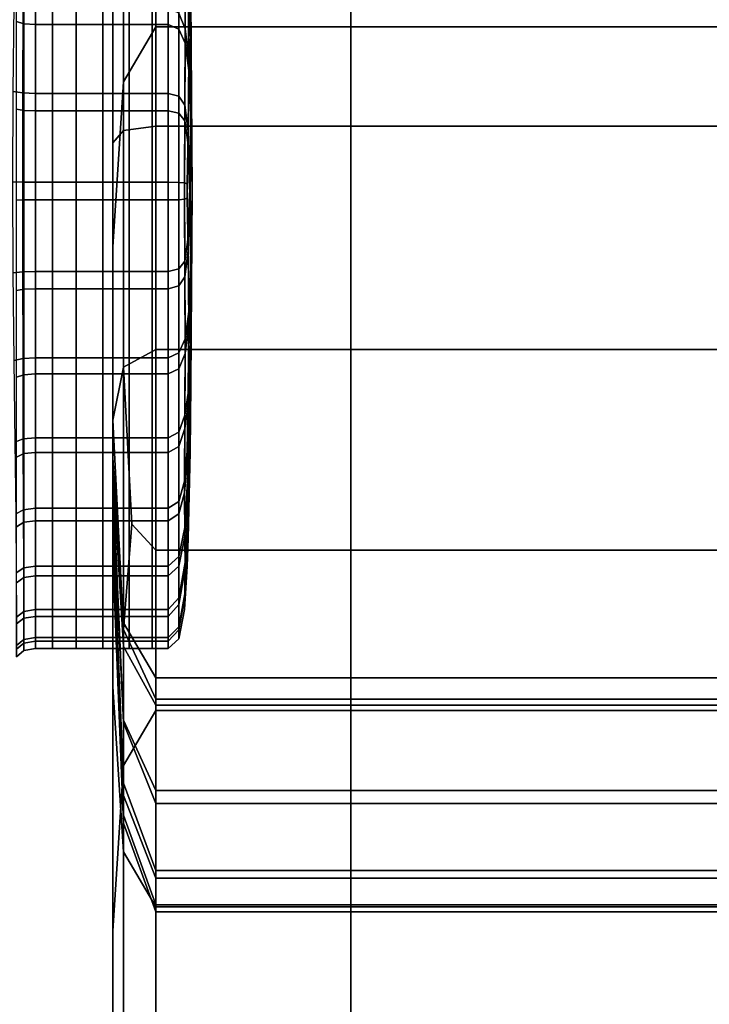
# Model space of a CAD drawing. Extents: x -0.286 to 0.286, y -0.213 to 0.332.
# Drawn here: x -0.242 to -0.23, y -0.145 to -0.128 of the extents above; entities that cross this region are included whole.
import ezdxf

# ---------------------------------------------------------------- set-up
doc = ezdxf.new("R2010")
doc.units = 0

msp = doc.modelspace()

# ---------------------------------------------------------------- linework, layer by layer
for points in [[(-0.239222, -0.124474, 0.152441), (-0.239222, -0.128363, 0.103071), (-0.239772, -0.129297, 0.103157), (-0.239772, -0.125408, 0.15252)], [(-0.239222, -0.124474, 0.152441), (-0.235907, -0.124474, 0.152441), (-0.235907, -0.128363, 0.103071), (-0.239222, -0.128363, 0.103071)], [(-0.227426, -0.124474, 0.152441), (-0.227426, -0.128363, 0.103071), (-0.235907, -0.128363, 0.103071), (-0.235907, -0.124474, 0.152441)], [(-0.239955, -0.124939, 0.166523), (-0.239955, -0.125016, 0.163769), (-0.239955, -0.131103, 0.16428), (-0.239955, -0.130857, 0.16702)], [(-0.239955, -0.124939, 0.166523), (-0.239955, -0.130857, 0.16702), (-0.239955, -0.130607, 0.169783), (-0.239955, -0.125148, 0.169276)], [(-0.239955, -0.125344, 0.160945), (-0.239955, -0.131362, 0.16145), (-0.239955, -0.131103, 0.16428), (-0.239955, -0.125016, 0.163769)], [(-0.239955, -0.125679, 0.172097), (-0.239955, -0.125148, 0.169276), (-0.239955, -0.130607, 0.169783), (-0.239955, -0.130335, 0.172683)], [(-0.239955, -0.125344, 0.160945), (-0.239955, -0.125984, 0.158174), (-0.239955, -0.131598, 0.158645), (-0.239955, -0.131362, 0.16145)], [(-0.239955, -0.128211, 0.152755), (-0.239772, -0.125408, 0.15252), (-0.239772, -0.129297, 0.103157), (-0.239955, -0.132101, 0.103414)], [(-0.239955, -0.125679, 0.172097), (-0.239955, -0.130335, 0.172683), (-0.239772, -0.130123, 0.17491), (-0.239772, -0.126198, 0.174238)], [(-0.239955, -0.126993, 0.155576), (-0.239955, -0.131775, 0.155977), (-0.239955, -0.131598, 0.158645), (-0.239955, -0.125984, 0.158174)], [(-0.239222, -0.126371, 0.174951), (-0.239772, -0.126198, 0.174238), (-0.239772, -0.130123, 0.17491), (-0.239222, -0.130052, 0.175652)], [(-0.239222, -0.126371, 0.174951), (-0.239222, -0.130052, 0.175652), (-0.235907, -0.130052, 0.175652), (-0.235907, -0.126371, 0.174951)], [(-0.227426, -0.126371, 0.174951), (-0.235907, -0.126371, 0.174951), (-0.235907, -0.130052, 0.175652), (-0.227426, -0.130052, 0.175652)], [(-0.238605, -0.131152, 0.164073), (-0.238629, -0.127917, 0.162659), (-0.23864, -0.12672, 0.163987), (-0.238629, -0.127865, 0.16536)], [(-0.24147, -0.128308, 0.156813), (-0.241591, -0.12827, 0.156717), (-0.241591, -0.126886, 0.157417), (-0.24147, -0.126942, 0.157505)], [(-0.24147, -0.128308, 0.156813), (-0.24147, -0.126942, 0.157505), (-0.241271, -0.12696, 0.157534), (-0.241271, -0.128321, 0.156845)], [(-0.241271, -0.128321, 0.156845), (-0.241271, -0.12696, 0.157534), (-0.24098, -0.12696, 0.157534), (-0.24098, -0.128321, 0.156845)], [(-0.240581, -0.128321, 0.156845), (-0.24098, -0.128321, 0.156845), (-0.24098, -0.12696, 0.157534), (-0.240581, -0.12696, 0.157534)], [(-0.240128, -0.128321, 0.156845), (-0.240581, -0.128321, 0.156845), (-0.240581, -0.12696, 0.157534), (-0.240128, -0.12696, 0.157534)], [(-0.240128, -0.128321, 0.156845), (-0.240128, -0.12696, 0.157534), (-0.239679, -0.12696, 0.157534), (-0.239679, -0.128321, 0.156845)], [(-0.239679, -0.128321, 0.156845), (-0.239679, -0.12696, 0.157534), (-0.239289, -0.12696, 0.157534), (-0.239289, -0.128321, 0.156845)], [(-0.239014, -0.128321, 0.156845), (-0.239289, -0.128321, 0.156845), (-0.239289, -0.12696, 0.157534), (-0.239014, -0.12696, 0.157534)], [(-0.238833, -0.1284, 0.157049), (-0.239014, -0.128321, 0.156845), (-0.239014, -0.12696, 0.157534), (-0.238834, -0.127056, 0.157701)], [(-0.238833, -0.128131, 0.170985), (-0.238725, -0.128394, 0.170383), (-0.23873, -0.127117, 0.169791), (-0.238834, -0.126812, 0.170281)], [(-0.239955, -0.126993, 0.155576), (-0.239955, -0.127894, 0.153615), (-0.239955, -0.131892, 0.153951), (-0.239955, -0.131775, 0.155977)], [(-0.238833, -0.1284, 0.157049), (-0.238834, -0.127056, 0.157701), (-0.23873, -0.127342, 0.158203), (-0.238725, -0.12864, 0.15766)], [(-0.238725, -0.128394, 0.170383), (-0.238665, -0.128905, 0.169213), (-0.238674, -0.127531, 0.168803), (-0.23873, -0.127117, 0.169791)], [(-0.238725, -0.12864, 0.15766), (-0.23873, -0.127342, 0.158203), (-0.238674, -0.127717, 0.159206), (-0.238665, -0.129106, 0.158849)], [(-0.238629, -0.129738, 0.167307), (-0.23864, -0.127957, 0.167146), (-0.238674, -0.127531, 0.168803), (-0.238665, -0.128905, 0.169213)], [(-0.238629, -0.129864, 0.160786), (-0.238665, -0.129106, 0.158849), (-0.238674, -0.127717, 0.159206), (-0.23864, -0.128079, 0.160879)], [(-0.239955, -0.128211, 0.152755), (-0.239955, -0.131948, 0.153068), (-0.239955, -0.131892, 0.153951), (-0.239955, -0.127894, 0.153615)], [(-0.238605, -0.131152, 0.164073), (-0.238629, -0.127865, 0.16536), (-0.23864, -0.127957, 0.167146), (-0.238629, -0.129738, 0.167307)], [(-0.238605, -0.131152, 0.164073), (-0.238629, -0.129864, 0.160786), (-0.23864, -0.128079, 0.160879), (-0.238629, -0.127917, 0.162659)], [(-0.241482, -0.128029, 0.171217), (-0.241639, -0.127988, 0.171312), (-0.241653, -0.129462, 0.171796), (-0.241485, -0.129484, 0.171694)], [(-0.241482, -0.128029, 0.171217), (-0.241485, -0.129484, 0.171694), (-0.241271, -0.129492, 0.17166), (-0.241271, -0.128043, 0.171185)], [(-0.241271, -0.128043, 0.171185), (-0.241271, -0.129492, 0.17166), (-0.24098, -0.129492, 0.17166), (-0.24098, -0.128043, 0.171185)], [(-0.240581, -0.128043, 0.171185), (-0.24098, -0.128043, 0.171185), (-0.24098, -0.129492, 0.17166), (-0.240581, -0.129492, 0.17166)], [(-0.240128, -0.128043, 0.171185), (-0.240581, -0.128043, 0.171185), (-0.240581, -0.129492, 0.17166), (-0.240128, -0.129492, 0.17166)], [(-0.240128, -0.128043, 0.171185), (-0.240128, -0.129492, 0.17166), (-0.239679, -0.129492, 0.17166), (-0.239679, -0.128043, 0.171185)], [(-0.239679, -0.128043, 0.171185), (-0.239679, -0.129492, 0.17166), (-0.239289, -0.129492, 0.17166), (-0.239289, -0.128043, 0.171185)], [(-0.239014, -0.128043, 0.171185), (-0.239289, -0.128043, 0.171185), (-0.239289, -0.129492, 0.17166), (-0.239014, -0.129492, 0.17166)], [(-0.238833, -0.128131, 0.170985), (-0.239014, -0.128043, 0.171185), (-0.239014, -0.129492, 0.17166), (-0.238834, -0.129542, 0.171475)], [(-0.238833, -0.128131, 0.170985), (-0.238834, -0.129542, 0.171475), (-0.23873, -0.129695, 0.170918), (-0.238725, -0.128394, 0.170383)], [(-0.24147, -0.128308, 0.156813), (-0.24147, -0.129781, 0.156393), (-0.241591, -0.129762, 0.15629), (-0.241591, -0.12827, 0.156717)], [(-0.24147, -0.128308, 0.156813), (-0.241271, -0.128321, 0.156845), (-0.241271, -0.129787, 0.156427), (-0.24147, -0.129781, 0.156393)], [(-0.239955, -0.128211, 0.152755), (-0.239955, -0.132101, 0.103414), (-0.239955, -0.135839, 0.103758), (-0.239955, -0.131948, 0.153068)], [(-0.241271, -0.128321, 0.156845), (-0.24098, -0.128321, 0.156845), (-0.24098, -0.129787, 0.156427), (-0.241271, -0.129787, 0.156427)], [(-0.240581, -0.128321, 0.156845), (-0.240581, -0.129787, 0.156427), (-0.24098, -0.129787, 0.156427), (-0.24098, -0.128321, 0.156845)], [(-0.240128, -0.128321, 0.156845), (-0.240128, -0.129787, 0.156427), (-0.240581, -0.129787, 0.156427), (-0.240581, -0.128321, 0.156845)], [(-0.240128, -0.128321, 0.156845), (-0.239679, -0.128321, 0.156845), (-0.239679, -0.129787, 0.156427), (-0.240128, -0.129787, 0.156427)], [(-0.239222, -0.13998, -0.044417), (-0.239772, -0.140915, -0.044309), (-0.239772, -0.129297, 0.103157), (-0.239222, -0.128363, 0.103071)], [(-0.239679, -0.128321, 0.156845), (-0.239289, -0.128321, 0.156845), (-0.239289, -0.129787, 0.156427), (-0.239679, -0.129787, 0.156427)], [(-0.239014, -0.128321, 0.156845), (-0.239014, -0.129787, 0.156427), (-0.239289, -0.129787, 0.156427), (-0.239289, -0.128321, 0.156845)], [(-0.239222, -0.13998, -0.044417), (-0.239222, -0.128363, 0.103071), (-0.235907, -0.128363, 0.103071), (-0.235907, -0.13998, -0.044417)], [(-0.238833, -0.1284, 0.157049), (-0.238834, -0.12983, 0.156614), (-0.239014, -0.129787, 0.156427), (-0.239014, -0.128321, 0.156845)], [(-0.238833, -0.1284, 0.157049), (-0.238725, -0.12864, 0.15766), (-0.23873, -0.129961, 0.157177), (-0.238834, -0.12983, 0.156614)], [(-0.238725, -0.128394, 0.170383), (-0.23873, -0.129695, 0.170918), (-0.238674, -0.13014, 0.169943), (-0.238665, -0.128905, 0.169213)], [(-0.227426, -0.13998, -0.044417), (-0.235907, -0.13998, -0.044417), (-0.235907, -0.128363, 0.103071), (-0.227426, -0.128363, 0.103071)], [(-0.238725, -0.12864, 0.15766), (-0.238665, -0.129106, 0.158849), (-0.238674, -0.130368, 0.158168), (-0.23873, -0.129961, 0.157177)], [(-0.238629, -0.129738, 0.167307), (-0.238665, -0.128905, 0.169213), (-0.238674, -0.13014, 0.169943), (-0.23864, -0.131066, 0.168504)], [(-0.238629, -0.129864, 0.160786), (-0.23864, -0.131238, 0.159641), (-0.238674, -0.130368, 0.158168), (-0.238665, -0.129106, 0.158849)], [(-0.239955, -0.143722, -0.043985), (-0.239955, -0.132101, 0.103414), (-0.239772, -0.129297, 0.103157), (-0.239772, -0.140915, -0.044309)], [(-0.241485, -0.129484, 0.171694), (-0.241653, -0.129462, 0.171796), (-0.241659, -0.130998, 0.171985), (-0.241487, -0.131, 0.171881)], [(-0.241485, -0.129484, 0.171694), (-0.241487, -0.131, 0.171881), (-0.241271, -0.131001, 0.171846), (-0.241271, -0.129492, 0.17166)], [(-0.241271, -0.129492, 0.17166), (-0.241271, -0.131001, 0.171846), (-0.24098, -0.131001, 0.171846), (-0.24098, -0.129492, 0.17166)], [(-0.240581, -0.129492, 0.17166), (-0.24098, -0.129492, 0.17166), (-0.24098, -0.131001, 0.171846), (-0.240581, -0.131001, 0.171846)], [(-0.240128, -0.129492, 0.17166), (-0.240581, -0.129492, 0.17166), (-0.240581, -0.131001, 0.171846), (-0.240128, -0.131001, 0.171846)], [(-0.240128, -0.129492, 0.17166), (-0.240128, -0.131001, 0.171846), (-0.239679, -0.131001, 0.171846), (-0.239679, -0.129492, 0.17166)], [(-0.239679, -0.129492, 0.17166), (-0.239679, -0.131001, 0.171846), (-0.239289, -0.131001, 0.171846), (-0.239289, -0.129492, 0.17166)], [(-0.239014, -0.129492, 0.17166), (-0.239289, -0.129492, 0.17166), (-0.239289, -0.131001, 0.171846), (-0.239014, -0.131001, 0.171846)], [(-0.238834, -0.129542, 0.171475), (-0.239014, -0.129492, 0.17166), (-0.239014, -0.131001, 0.171846), (-0.238836, -0.131004, 0.171681)], [(-0.238834, -0.129542, 0.171475), (-0.238836, -0.131004, 0.171681), (-0.238735, -0.131014, 0.171183), (-0.23873, -0.129695, 0.170918)], [(-0.24147, -0.129781, 0.156393), (-0.24147, -0.131303, 0.156265), (-0.241591, -0.131305, 0.156161), (-0.241591, -0.129762, 0.15629)], [(-0.24147, -0.129781, 0.156393), (-0.241271, -0.129787, 0.156427), (-0.241271, -0.131302, 0.156299), (-0.24147, -0.131303, 0.156265)], [(-0.241271, -0.129787, 0.156427), (-0.24098, -0.129787, 0.156427), (-0.24098, -0.131302, 0.156299), (-0.241271, -0.131302, 0.156299)], [(-0.240581, -0.129787, 0.156427), (-0.240581, -0.131302, 0.156299), (-0.24098, -0.131302, 0.156299), (-0.24098, -0.129787, 0.156427)], [(-0.240128, -0.129787, 0.156427), (-0.240128, -0.131302, 0.156299), (-0.240581, -0.131302, 0.156299), (-0.240581, -0.129787, 0.156427)], [(-0.240128, -0.129787, 0.156427), (-0.239679, -0.129787, 0.156427), (-0.239679, -0.131302, 0.156299), (-0.240128, -0.131302, 0.156299)], [(-0.239679, -0.129787, 0.156427), (-0.239289, -0.129787, 0.156427), (-0.239289, -0.131302, 0.156299), (-0.239679, -0.131302, 0.156299)], [(-0.239014, -0.129787, 0.156427), (-0.239014, -0.131302, 0.156299), (-0.239289, -0.131302, 0.156299), (-0.239289, -0.129787, 0.156427)], [(-0.238834, -0.12983, 0.156614), (-0.238836, -0.131299, 0.156465), (-0.239014, -0.131302, 0.156299), (-0.239014, -0.129787, 0.156427)], [(-0.23873, -0.129695, 0.170918), (-0.238735, -0.131014, 0.171183), (-0.238692, -0.131028, 0.170447), (-0.238674, -0.13014, 0.169943)], [(-0.238605, -0.131152, 0.164073), (-0.238629, -0.129738, 0.167307), (-0.23864, -0.131066, 0.168504), (-0.238629, -0.132439, 0.16736)], [(-0.238834, -0.12983, 0.156614), (-0.23873, -0.129961, 0.157177), (-0.238735, -0.131289, 0.156962), (-0.238836, -0.131299, 0.156465)], [(-0.23873, -0.129961, 0.157177), (-0.238674, -0.130368, 0.158168), (-0.238692, -0.131275, 0.157698), (-0.238735, -0.131289, 0.156962)], [(-0.238605, -0.131152, 0.164073), (-0.238629, -0.132565, 0.160838), (-0.23864, -0.131238, 0.159641), (-0.238629, -0.129864, 0.160786)], [(-0.239955, -0.135046, 0.172883), (-0.239772, -0.134145, 0.174905), (-0.239772, -0.130123, 0.17491), (-0.239955, -0.130335, 0.172683)], [(-0.239222, -0.133844, 0.175579), (-0.239222, -0.130052, 0.175652), (-0.239772, -0.130123, 0.17491), (-0.239772, -0.134145, 0.174905)], [(-0.239222, -0.133844, 0.175579), (-0.235907, -0.133844, 0.175579), (-0.235907, -0.130052, 0.175652), (-0.239222, -0.130052, 0.175652)], [(-0.23864, -0.131066, 0.168504), (-0.238674, -0.13014, 0.169943), (-0.238692, -0.131028, 0.170447), (-0.238674, -0.131936, 0.169978)], [(-0.227426, -0.133844, 0.175579), (-0.227426, -0.130052, 0.175652), (-0.235907, -0.130052, 0.175652), (-0.235907, -0.133844, 0.175579)], [(-0.239955, -0.135046, 0.172883), (-0.239955, -0.130335, 0.172683), (-0.239955, -0.130607, 0.169783), (-0.239955, -0.13608, 0.170194)], [(-0.23864, -0.131238, 0.159641), (-0.238674, -0.132164, 0.158203), (-0.238692, -0.131275, 0.157698), (-0.238674, -0.130368, 0.158168)], [(-0.239955, -0.136776, 0.167516), (-0.239955, -0.13608, 0.170194), (-0.239955, -0.130607, 0.169783), (-0.239955, -0.130857, 0.16702)], [(-0.239955, -0.136776, 0.167516), (-0.239955, -0.130857, 0.16702), (-0.239955, -0.131103, 0.16428), (-0.239955, -0.137191, 0.164791)], [(-0.241485, -0.132523, 0.171753), (-0.241487, -0.131, 0.171881), (-0.241659, -0.130998, 0.171985), (-0.241653, -0.132541, 0.171855)], [(-0.241485, -0.132523, 0.171753), (-0.241271, -0.132517, 0.171719), (-0.241271, -0.131001, 0.171846), (-0.241487, -0.131, 0.171881)], [(-0.241271, -0.132517, 0.171719), (-0.24098, -0.132517, 0.171719), (-0.24098, -0.131001, 0.171846), (-0.241271, -0.131001, 0.171846)], [(-0.240581, -0.132517, 0.171719), (-0.240581, -0.131001, 0.171846), (-0.24098, -0.131001, 0.171846), (-0.24098, -0.132517, 0.171719)], [(-0.240128, -0.132517, 0.171719), (-0.240128, -0.131001, 0.171846), (-0.240581, -0.131001, 0.171846), (-0.240581, -0.132517, 0.171719)], [(-0.240128, -0.132517, 0.171719), (-0.239679, -0.132517, 0.171719), (-0.239679, -0.131001, 0.171846), (-0.240128, -0.131001, 0.171846)], [(-0.239955, -0.137379, 0.161955), (-0.239955, -0.137191, 0.164791), (-0.239955, -0.131103, 0.16428), (-0.239955, -0.131362, 0.16145)], [(-0.239679, -0.132517, 0.171719), (-0.239289, -0.132517, 0.171719), (-0.239289, -0.131001, 0.171846), (-0.239679, -0.131001, 0.171846)], [(-0.239014, -0.132517, 0.171719), (-0.239014, -0.131001, 0.171846), (-0.239289, -0.131001, 0.171846), (-0.239289, -0.132517, 0.171719)], [(-0.238834, -0.132473, 0.171532), (-0.238836, -0.131004, 0.171681), (-0.239014, -0.131001, 0.171846), (-0.239014, -0.132517, 0.171719)], [(-0.238834, -0.132473, 0.171532), (-0.23873, -0.132342, 0.170969), (-0.238735, -0.131014, 0.171183), (-0.238836, -0.131004, 0.171681)], [(-0.23873, -0.132342, 0.170969), (-0.238674, -0.131936, 0.169978), (-0.238692, -0.131028, 0.170447), (-0.238735, -0.131014, 0.171183)], [(-0.238629, -0.132439, 0.16736), (-0.23864, -0.131066, 0.168504), (-0.238674, -0.131936, 0.169978), (-0.238665, -0.133198, 0.169296)], [(-0.238605, -0.131152, 0.164073), (-0.238629, -0.132439, 0.16736), (-0.23864, -0.134225, 0.167267), (-0.238629, -0.134386, 0.165487)], [(-0.238605, -0.131152, 0.164073), (-0.238629, -0.134386, 0.165487), (-0.23864, -0.135583, 0.164159), (-0.238629, -0.134439, 0.162785)], [(-0.238605, -0.131152, 0.164073), (-0.238629, -0.134439, 0.162785), (-0.23864, -0.134346, 0.161), (-0.238629, -0.132565, 0.160838)], [(-0.24147, -0.132819, 0.156451), (-0.241591, -0.132841, 0.15635), (-0.241591, -0.131305, 0.156161), (-0.24147, -0.131303, 0.156265)], [(-0.24147, -0.132819, 0.156451), (-0.24147, -0.131303, 0.156265), (-0.241271, -0.131302, 0.156299), (-0.241271, -0.132812, 0.156485)], [(-0.241271, -0.132812, 0.156485), (-0.241271, -0.131302, 0.156299), (-0.24098, -0.131302, 0.156299), (-0.24098, -0.132812, 0.156485)], [(-0.240581, -0.132812, 0.156485), (-0.24098, -0.132812, 0.156485), (-0.24098, -0.131302, 0.156299), (-0.240581, -0.131302, 0.156299)], [(-0.240128, -0.132812, 0.156485), (-0.240581, -0.132812, 0.156485), (-0.240581, -0.131302, 0.156299), (-0.240128, -0.131302, 0.156299)], [(-0.240128, -0.132812, 0.156485), (-0.240128, -0.131302, 0.156299), (-0.239679, -0.131302, 0.156299), (-0.239679, -0.132812, 0.156485)], [(-0.239679, -0.132812, 0.156485), (-0.239679, -0.131302, 0.156299), (-0.239289, -0.131302, 0.156299), (-0.239289, -0.132812, 0.156485)], [(-0.239014, -0.132812, 0.156485), (-0.239289, -0.132812, 0.156485), (-0.239289, -0.131302, 0.156299), (-0.239014, -0.131302, 0.156299)], [(-0.238834, -0.132761, 0.156671), (-0.239014, -0.132812, 0.156485), (-0.239014, -0.131302, 0.156299), (-0.238836, -0.131299, 0.156465)], [(-0.238834, -0.132761, 0.156671), (-0.238836, -0.131299, 0.156465), (-0.238735, -0.131289, 0.156962), (-0.23873, -0.132608, 0.157228)], [(-0.23873, -0.132608, 0.157228), (-0.238735, -0.131289, 0.156962), (-0.238692, -0.131275, 0.157698), (-0.238674, -0.132164, 0.158203)], [(-0.238629, -0.132565, 0.160838), (-0.238665, -0.133398, 0.158932), (-0.238674, -0.132164, 0.158203), (-0.23864, -0.131238, 0.159641)], [(-0.239955, -0.137379, 0.161955), (-0.239955, -0.131362, 0.16145), (-0.239955, -0.131598, 0.158645), (-0.239955, -0.137211, 0.159116)], [(-0.239955, -0.136557, 0.156379), (-0.239955, -0.137211, 0.159116), (-0.239955, -0.131598, 0.158645), (-0.239955, -0.131775, 0.155977)], [(-0.239955, -0.136557, 0.156379), (-0.239955, -0.131775, 0.155977), (-0.239955, -0.131892, 0.153951), (-0.239955, -0.13589, 0.154286)], [(-0.239955, -0.135685, 0.153382), (-0.239955, -0.13589, 0.154286), (-0.239955, -0.131892, 0.153951), (-0.239955, -0.131948, 0.153068)], [(-0.239955, -0.135685, 0.153382), (-0.239955, -0.131948, 0.153068), (-0.239955, -0.135839, 0.103758), (-0.239955, -0.139577, 0.104103)], [(-0.238725, -0.133663, 0.170485), (-0.238665, -0.133198, 0.169296), (-0.238674, -0.131936, 0.169978), (-0.23873, -0.132342, 0.170969)], [(-0.239955, -0.143722, -0.043985), (-0.239955, -0.147465, -0.043551), (-0.239955, -0.135839, 0.103758), (-0.239955, -0.132101, 0.103414)], [(-0.238725, -0.13391, 0.157762), (-0.23873, -0.132608, 0.157228), (-0.238674, -0.132164, 0.158203), (-0.238665, -0.133398, 0.158932)], [(-0.238833, -0.133903, 0.171097), (-0.238834, -0.132473, 0.171532), (-0.239014, -0.132517, 0.171719), (-0.239014, -0.133983, 0.1713)], [(-0.238833, -0.133903, 0.171097), (-0.238725, -0.133663, 0.170485), (-0.23873, -0.132342, 0.170969), (-0.238834, -0.132473, 0.171532)], [(-0.238629, -0.132439, 0.16736), (-0.238665, -0.133198, 0.169296), (-0.238674, -0.134587, 0.168939), (-0.23864, -0.134225, 0.167267)], [(-0.241482, -0.133995, 0.171332), (-0.241485, -0.132523, 0.171753), (-0.241653, -0.132541, 0.171855), (-0.241639, -0.134033, 0.171429)], [(-0.241482, -0.133995, 0.171332), (-0.241271, -0.133983, 0.1713), (-0.241271, -0.132517, 0.171719), (-0.241485, -0.132523, 0.171753)], [(-0.241271, -0.133983, 0.1713), (-0.24098, -0.133983, 0.1713), (-0.24098, -0.132517, 0.171719), (-0.241271, -0.132517, 0.171719)], [(-0.240581, -0.133983, 0.1713), (-0.240581, -0.132517, 0.171719), (-0.24098, -0.132517, 0.171719), (-0.24098, -0.133983, 0.1713)], [(-0.240128, -0.133983, 0.1713), (-0.240128, -0.132517, 0.171719), (-0.240581, -0.132517, 0.171719), (-0.240581, -0.133983, 0.1713)], [(-0.240128, -0.133983, 0.1713), (-0.239679, -0.133983, 0.1713), (-0.239679, -0.132517, 0.171719), (-0.240128, -0.132517, 0.171719)], [(-0.239679, -0.133983, 0.1713), (-0.239289, -0.133983, 0.1713), (-0.239289, -0.132517, 0.171719), (-0.239679, -0.132517, 0.171719)], [(-0.239014, -0.133983, 0.1713), (-0.239014, -0.132517, 0.171719), (-0.239289, -0.132517, 0.171719), (-0.239289, -0.133983, 0.1713)], [(-0.238833, -0.134173, 0.157161), (-0.238834, -0.132761, 0.156671), (-0.23873, -0.132608, 0.157228), (-0.238725, -0.13391, 0.157762)], [(-0.238629, -0.132565, 0.160838), (-0.23864, -0.134346, 0.161), (-0.238674, -0.134773, 0.159343), (-0.238665, -0.133398, 0.158932)], [(-0.24147, -0.134274, 0.156929), (-0.241591, -0.134316, 0.156834), (-0.241591, -0.132841, 0.15635), (-0.24147, -0.132819, 0.156451)], [(-0.24147, -0.134274, 0.156929), (-0.24147, -0.132819, 0.156451), (-0.241271, -0.132812, 0.156485), (-0.241271, -0.13426, 0.15696)], [(-0.241271, -0.13426, 0.15696), (-0.241271, -0.132812, 0.156485), (-0.24098, -0.132812, 0.156485), (-0.24098, -0.13426, 0.15696)], [(-0.240581, -0.13426, 0.15696), (-0.24098, -0.13426, 0.15696), (-0.24098, -0.132812, 0.156485), (-0.240581, -0.132812, 0.156485)], [(-0.240128, -0.13426, 0.15696), (-0.240581, -0.13426, 0.15696), (-0.240581, -0.132812, 0.156485), (-0.240128, -0.132812, 0.156485)], [(-0.240128, -0.13426, 0.15696), (-0.240128, -0.132812, 0.156485), (-0.239679, -0.132812, 0.156485), (-0.239679, -0.13426, 0.15696)], [(-0.239679, -0.13426, 0.15696), (-0.239679, -0.132812, 0.156485), (-0.239289, -0.132812, 0.156485), (-0.239289, -0.13426, 0.15696)], [(-0.239014, -0.13426, 0.15696), (-0.239289, -0.13426, 0.15696), (-0.239289, -0.132812, 0.156485), (-0.239014, -0.132812, 0.156485)], [(-0.238833, -0.134173, 0.157161), (-0.239014, -0.13426, 0.15696), (-0.239014, -0.132812, 0.156485), (-0.238834, -0.132761, 0.156671)], [(-0.238725, -0.133663, 0.170485), (-0.23873, -0.134962, 0.169943), (-0.238674, -0.134587, 0.168939), (-0.238665, -0.133198, 0.169296)], [(-0.238725, -0.13391, 0.157762), (-0.238665, -0.133398, 0.158932), (-0.238674, -0.134773, 0.159343), (-0.23873, -0.135186, 0.158355)], [(-0.238833, -0.133903, 0.171097), (-0.238834, -0.135248, 0.170445), (-0.23873, -0.134962, 0.169943), (-0.238725, -0.133663, 0.170485)], [(-0.241482, -0.133995, 0.171332), (-0.241639, -0.134033, 0.171429), (-0.241622, -0.135418, 0.170729), (-0.241477, -0.135362, 0.170641)], [(-0.241482, -0.133995, 0.171332), (-0.241477, -0.135362, 0.170641), (-0.241271, -0.135343, 0.170612), (-0.241271, -0.133983, 0.1713)], [(-0.241271, -0.133983, 0.1713), (-0.241271, -0.135343, 0.170612), (-0.24098, -0.135343, 0.170612), (-0.24098, -0.133983, 0.1713)], [(-0.240581, -0.133983, 0.1713), (-0.24098, -0.133983, 0.1713), (-0.24098, -0.135343, 0.170612), (-0.240581, -0.135343, 0.170612)], [(-0.240128, -0.133983, 0.1713), (-0.240581, -0.133983, 0.1713), (-0.240581, -0.135343, 0.170612), (-0.240128, -0.135343, 0.170612)], [(-0.240128, -0.133983, 0.1713), (-0.240128, -0.135343, 0.170612), (-0.239679, -0.135343, 0.170612), (-0.239679, -0.133983, 0.1713)], [(-0.239222, -0.133844, 0.175579), (-0.239772, -0.134145, 0.174905), (-0.23963, -0.136813, 0.174281), (-0.239222, -0.137253, 0.174677)], [(-0.239679, -0.133983, 0.1713), (-0.239679, -0.135343, 0.170612), (-0.239289, -0.135343, 0.170612), (-0.239289, -0.133983, 0.1713)], [(-0.239014, -0.133983, 0.1713), (-0.239289, -0.133983, 0.1713), (-0.239289, -0.135343, 0.170612), (-0.239014, -0.135343, 0.170612)], [(-0.239222, -0.133844, 0.175579), (-0.239222, -0.137253, 0.174677), (-0.235907, -0.137253, 0.174677), (-0.235907, -0.133844, 0.175579)], [(-0.238833, -0.133903, 0.171097), (-0.239014, -0.133983, 0.1713), (-0.239014, -0.135343, 0.170612), (-0.238834, -0.135248, 0.170445)], [(-0.238833, -0.134173, 0.157161), (-0.238725, -0.13391, 0.157762), (-0.23873, -0.135186, 0.158355), (-0.238834, -0.135491, 0.157864)], [(-0.227426, -0.133844, 0.175579), (-0.235907, -0.133844, 0.175579), (-0.235907, -0.137253, 0.174677), (-0.227426, -0.137253, 0.174677)], [(-0.239955, -0.135046, 0.172883), (-0.239772, -0.1386, 0.172888), (-0.23963, -0.136813, 0.174281), (-0.239772, -0.134145, 0.174905)], [(-0.24147, -0.134274, 0.156929), (-0.24147, -0.135613, 0.157672), (-0.241591, -0.135672, 0.157587), (-0.241591, -0.134316, 0.156834)], [(-0.24147, -0.134274, 0.156929), (-0.241271, -0.13426, 0.15696), (-0.241271, -0.135593, 0.157701), (-0.24147, -0.135613, 0.157672)], [(-0.241271, -0.13426, 0.15696), (-0.24098, -0.13426, 0.15696), (-0.24098, -0.135593, 0.157701), (-0.241271, -0.135593, 0.157701)], [(-0.240581, -0.13426, 0.15696), (-0.240581, -0.135593, 0.157701), (-0.24098, -0.135593, 0.157701), (-0.24098, -0.13426, 0.15696)], [(-0.240128, -0.13426, 0.15696), (-0.240128, -0.135593, 0.157701), (-0.240581, -0.135593, 0.157701), (-0.240581, -0.13426, 0.15696)], [(-0.240128, -0.13426, 0.15696), (-0.239679, -0.13426, 0.15696), (-0.239679, -0.135593, 0.157701), (-0.240128, -0.135593, 0.157701)], [(-0.239679, -0.13426, 0.15696), (-0.239289, -0.13426, 0.15696), (-0.239289, -0.135593, 0.157701), (-0.239679, -0.135593, 0.157701)], [(-0.239014, -0.13426, 0.15696), (-0.239014, -0.135593, 0.157701), (-0.239289, -0.135593, 0.157701), (-0.239289, -0.13426, 0.15696)], [(-0.238833, -0.134173, 0.157161), (-0.238834, -0.135491, 0.157864), (-0.239014, -0.135593, 0.157701), (-0.239014, -0.13426, 0.15696)], [(-0.23864, -0.134225, 0.167267), (-0.238674, -0.134587, 0.168939), (-0.238692, -0.135572, 0.168667), (-0.238674, -0.135882, 0.167694)], [(-0.238629, -0.134386, 0.165487), (-0.23864, -0.134225, 0.167267), (-0.238674, -0.135882, 0.167694), (-0.238665, -0.136292, 0.16632)], [(-0.23864, -0.134346, 0.161), (-0.238674, -0.136018, 0.160638), (-0.238692, -0.135746, 0.159653), (-0.238674, -0.134773, 0.159343)], [(-0.238629, -0.134439, 0.162785), (-0.238665, -0.136375, 0.162027), (-0.238674, -0.136018, 0.160638), (-0.23864, -0.134346, 0.161)], [(-0.238629, -0.134386, 0.165487), (-0.238665, -0.136292, 0.16632), (-0.238674, -0.137022, 0.165085), (-0.23864, -0.135583, 0.164159)], [(-0.238629, -0.134439, 0.162785), (-0.23864, -0.135583, 0.164159), (-0.238674, -0.137057, 0.163289), (-0.238665, -0.136375, 0.162027)], [(-0.23873, -0.134962, 0.169943), (-0.238735, -0.136082, 0.169198), (-0.238692, -0.135572, 0.168667), (-0.238674, -0.134587, 0.168939)], [(-0.23873, -0.135186, 0.158355), (-0.238674, -0.134773, 0.159343), (-0.238692, -0.135746, 0.159653), (-0.238735, -0.136277, 0.159142)], [(-0.238834, -0.135248, 0.170445), (-0.238836, -0.136427, 0.169556), (-0.238735, -0.136082, 0.169198), (-0.23873, -0.134962, 0.169943)], [(-0.239955, -0.135046, 0.172883), (-0.239955, -0.13608, 0.170194), (-0.239772, -0.140189, 0.170465), (-0.239772, -0.1386, 0.172888)], [(-0.238834, -0.135248, 0.170445), (-0.239014, -0.135343, 0.170612), (-0.239014, -0.136542, 0.169676), (-0.238836, -0.136427, 0.169556)], [(-0.238834, -0.135491, 0.157864), (-0.23873, -0.135186, 0.158355), (-0.238735, -0.136277, 0.159142), (-0.238836, -0.136635, 0.158798)], [(-0.241477, -0.135362, 0.170641), (-0.241622, -0.135418, 0.170729), (-0.241607, -0.136638, 0.169776), (-0.241473, -0.136566, 0.169701)], [(-0.241477, -0.135362, 0.170641), (-0.241473, -0.136566, 0.169701), (-0.241271, -0.136542, 0.169676), (-0.241271, -0.135343, 0.170612)], [(-0.241271, -0.135343, 0.170612), (-0.241271, -0.136542, 0.169676), (-0.24098, -0.136542, 0.169676), (-0.24098, -0.135343, 0.170612)], [(-0.240581, -0.135343, 0.170612), (-0.24098, -0.135343, 0.170612), (-0.24098, -0.136542, 0.169676), (-0.240581, -0.136542, 0.169676)], [(-0.240128, -0.135343, 0.170612), (-0.240581, -0.135343, 0.170612), (-0.240581, -0.136542, 0.169676), (-0.240128, -0.136542, 0.169676)], [(-0.240128, -0.135343, 0.170612), (-0.240128, -0.136542, 0.169676), (-0.239679, -0.136542, 0.169676), (-0.239679, -0.135343, 0.170612)], [(-0.239679, -0.135343, 0.170612), (-0.239679, -0.136542, 0.169676), (-0.239289, -0.136542, 0.169676), (-0.239289, -0.135343, 0.170612)], [(-0.239014, -0.135343, 0.170612), (-0.239289, -0.135343, 0.170612), (-0.239289, -0.136542, 0.169676), (-0.239014, -0.136542, 0.169676)], [(-0.238834, -0.135491, 0.157864), (-0.238836, -0.136635, 0.158798), (-0.239014, -0.136755, 0.158683), (-0.239014, -0.135593, 0.157701)], [(-0.24147, -0.135613, 0.157672), (-0.24147, -0.13678, 0.158659), (-0.241591, -0.136855, 0.158586), (-0.241591, -0.135672, 0.157587)], [(-0.24147, -0.135613, 0.157672), (-0.241271, -0.135593, 0.157701), (-0.241271, -0.136755, 0.158683), (-0.24147, -0.13678, 0.158659)], [(-0.241271, -0.135593, 0.157701), (-0.24098, -0.135593, 0.157701), (-0.24098, -0.136755, 0.158683), (-0.241271, -0.136755, 0.158683)], [(-0.240581, -0.135593, 0.157701), (-0.240581, -0.136755, 0.158683), (-0.24098, -0.136755, 0.158683), (-0.24098, -0.135593, 0.157701)], [(-0.240128, -0.135593, 0.157701), (-0.240128, -0.136755, 0.158683), (-0.240581, -0.136755, 0.158683), (-0.240581, -0.135593, 0.157701)], [(-0.240128, -0.135593, 0.157701), (-0.239679, -0.135593, 0.157701), (-0.239679, -0.136755, 0.158683), (-0.240128, -0.136755, 0.158683)], [(-0.239679, -0.135593, 0.157701), (-0.239289, -0.135593, 0.157701), (-0.239289, -0.136755, 0.158683), (-0.239679, -0.136755, 0.158683)], [(-0.239014, -0.135593, 0.157701), (-0.239014, -0.136755, 0.158683), (-0.239289, -0.136755, 0.158683), (-0.239289, -0.135593, 0.157701)], [(-0.23873, -0.13687, 0.168107), (-0.238674, -0.135882, 0.167694), (-0.238692, -0.135572, 0.168667), (-0.238735, -0.136082, 0.169198)], [(-0.23864, -0.135583, 0.164159), (-0.238674, -0.137022, 0.165085), (-0.238692, -0.137526, 0.164196), (-0.238674, -0.137057, 0.163289)], [(-0.239955, -0.135685, 0.153382), (-0.239955, -0.139577, 0.104103), (-0.239772, -0.142381, 0.104362), (-0.239772, -0.138487, 0.153617)], [(-0.239955, -0.135685, 0.153382), (-0.239772, -0.138487, 0.153617), (-0.239772, -0.138889, 0.154538), (-0.239955, -0.13589, 0.154286)], [(-0.239955, -0.151207, -0.043112), (-0.239955, -0.139577, 0.104103), (-0.239955, -0.135839, 0.103758), (-0.239955, -0.147465, -0.043551)], [(-0.23873, -0.137022, 0.160263), (-0.238735, -0.136277, 0.159142), (-0.238692, -0.135746, 0.159653), (-0.238674, -0.136018, 0.160638)], [(-0.239955, -0.136557, 0.156379), (-0.239955, -0.13589, 0.154286), (-0.239772, -0.138889, 0.154538), (-0.239772, -0.140144, 0.15668)], [(-0.238725, -0.137462, 0.166831), (-0.238665, -0.136292, 0.16632), (-0.238674, -0.135882, 0.167694), (-0.23873, -0.13687, 0.168107)], [(-0.239955, -0.136776, 0.167516), (-0.239772, -0.141215, 0.167889), (-0.239772, -0.140189, 0.170465), (-0.239955, -0.13608, 0.170194)], [(-0.238834, -0.13736, 0.168412), (-0.23873, -0.13687, 0.168107), (-0.238735, -0.136082, 0.169198), (-0.238836, -0.136427, 0.169556)], [(-0.238725, -0.137564, 0.161561), (-0.23873, -0.137022, 0.160263), (-0.238674, -0.136018, 0.160638), (-0.238665, -0.136375, 0.162027)], [(-0.238834, -0.137524, 0.159977), (-0.238836, -0.136635, 0.158798), (-0.238735, -0.136277, 0.159142), (-0.23873, -0.137022, 0.160263)], [(-0.238725, -0.137462, 0.166831), (-0.23873, -0.137997, 0.165529), (-0.238674, -0.137022, 0.165085), (-0.238665, -0.136292, 0.16632)], [(-0.238834, -0.13736, 0.168412), (-0.238836, -0.136427, 0.169556), (-0.239014, -0.136542, 0.169676), (-0.239014, -0.137524, 0.168514)], [(-0.238725, -0.137564, 0.161561), (-0.238665, -0.136375, 0.162027), (-0.238674, -0.137057, 0.163289), (-0.23873, -0.138048, 0.162882)], [(-0.241471, -0.137552, 0.168534), (-0.241473, -0.136566, 0.169701), (-0.241607, -0.136638, 0.169776), (-0.241598, -0.137637, 0.168593)], [(-0.241471, -0.137552, 0.168534), (-0.241271, -0.137524, 0.168514), (-0.241271, -0.136542, 0.169676), (-0.241473, -0.136566, 0.169701)], [(-0.241271, -0.137524, 0.168514), (-0.24098, -0.137524, 0.168514), (-0.24098, -0.136542, 0.169676), (-0.241271, -0.136542, 0.169676)], [(-0.240581, -0.137524, 0.168514), (-0.240581, -0.136542, 0.169676), (-0.24098, -0.136542, 0.169676), (-0.24098, -0.137524, 0.168514)], [(-0.240128, -0.137524, 0.168514), (-0.240128, -0.136542, 0.169676), (-0.240581, -0.136542, 0.169676), (-0.240581, -0.137524, 0.168514)], [(-0.240128, -0.137524, 0.168514), (-0.239679, -0.137524, 0.168514), (-0.239679, -0.136542, 0.169676), (-0.240128, -0.136542, 0.169676)], [(-0.239955, -0.136557, 0.156379), (-0.239772, -0.140144, 0.15668), (-0.239772, -0.141422, 0.159469), (-0.239955, -0.137211, 0.159116)], [(-0.239679, -0.137524, 0.168514), (-0.239289, -0.137524, 0.168514), (-0.239289, -0.136542, 0.169676), (-0.239679, -0.136542, 0.169676)], [(-0.239014, -0.137524, 0.168514), (-0.239014, -0.136542, 0.169676), (-0.239289, -0.136542, 0.169676), (-0.239289, -0.137524, 0.168514)], [(-0.238834, -0.137524, 0.159977), (-0.239014, -0.137691, 0.159881), (-0.239014, -0.136755, 0.158683), (-0.238836, -0.136635, 0.158798)], [(-0.24147, -0.13772, 0.159863), (-0.241591, -0.137807, 0.159807), (-0.241591, -0.136855, 0.158586), (-0.24147, -0.13678, 0.158659)], [(-0.24147, -0.13772, 0.159863), (-0.24147, -0.13678, 0.158659), (-0.241271, -0.136755, 0.158683), (-0.241271, -0.137691, 0.159881)], [(-0.241271, -0.137691, 0.159881), (-0.241271, -0.136755, 0.158683), (-0.24098, -0.136755, 0.158683), (-0.24098, -0.137691, 0.159881)], [(-0.240581, -0.137691, 0.159881), (-0.24098, -0.137691, 0.159881), (-0.24098, -0.136755, 0.158683), (-0.240581, -0.136755, 0.158683)], [(-0.240128, -0.137691, 0.159881), (-0.240581, -0.137691, 0.159881), (-0.240581, -0.136755, 0.158683), (-0.240128, -0.136755, 0.158683)], [(-0.240128, -0.137691, 0.159881), (-0.240128, -0.136755, 0.158683), (-0.239679, -0.136755, 0.158683), (-0.239679, -0.137691, 0.159881)], [(-0.239955, -0.136776, 0.167516), (-0.239955, -0.137191, 0.164791), (-0.239772, -0.141756, 0.165174), (-0.239772, -0.141215, 0.167889)], [(-0.239222, -0.139785, 0.17289), (-0.239222, -0.137253, 0.174677), (-0.23963, -0.136813, 0.174281), (-0.239772, -0.1386, 0.172888)], [(-0.239679, -0.137691, 0.159881), (-0.239679, -0.136755, 0.158683), (-0.239289, -0.136755, 0.158683), (-0.239289, -0.137691, 0.159881)], [(-0.239014, -0.137691, 0.159881), (-0.239289, -0.137691, 0.159881), (-0.239289, -0.136755, 0.158683), (-0.239014, -0.136755, 0.158683)], [(-0.238833, -0.138064, 0.167094), (-0.238725, -0.137462, 0.166831), (-0.23873, -0.13687, 0.168107), (-0.238834, -0.13736, 0.168412)], [(-0.238833, -0.138175, 0.161322), (-0.238834, -0.137524, 0.159977), (-0.23873, -0.137022, 0.160263), (-0.238725, -0.137564, 0.161561)], [(-0.23873, -0.137997, 0.165529), (-0.238735, -0.138262, 0.164211), (-0.238692, -0.137526, 0.164196), (-0.238674, -0.137022, 0.165085)], [(-0.23873, -0.138048, 0.162882), (-0.238674, -0.137057, 0.163289), (-0.238692, -0.137526, 0.164196), (-0.238735, -0.138262, 0.164211)], [(-0.239955, -0.137379, 0.161955), (-0.239772, -0.141892, 0.162334), (-0.239772, -0.141756, 0.165174), (-0.239955, -0.137191, 0.164791)], [(-0.239955, -0.137379, 0.161955), (-0.239955, -0.137211, 0.159116), (-0.239772, -0.141422, 0.159469), (-0.239772, -0.141892, 0.162334)], [(-0.239222, -0.139785, 0.17289), (-0.235907, -0.139785, 0.17289), (-0.235907, -0.137253, 0.174677), (-0.239222, -0.137253, 0.174677)], [(-0.227426, -0.139785, 0.17289), (-0.227426, -0.137253, 0.174677), (-0.235907, -0.137253, 0.174677), (-0.235907, -0.139785, 0.17289)], [(-0.238833, -0.138064, 0.167094), (-0.238834, -0.13736, 0.168412), (-0.239014, -0.137524, 0.168514), (-0.239014, -0.138264, 0.167182)], [(-0.238833, -0.138064, 0.167094), (-0.238834, -0.138554, 0.165682), (-0.23873, -0.137997, 0.165529), (-0.238725, -0.137462, 0.166831)], [(-0.24147, -0.138296, 0.167195), (-0.241471, -0.137552, 0.168534), (-0.241598, -0.137637, 0.168593), (-0.241593, -0.138391, 0.167237)], [(-0.24147, -0.138296, 0.167195), (-0.241271, -0.138264, 0.167182), (-0.241271, -0.137524, 0.168514), (-0.241471, -0.137552, 0.168534)], [(-0.241271, -0.138264, 0.167182), (-0.24098, -0.138264, 0.167182), (-0.24098, -0.137524, 0.168514), (-0.241271, -0.137524, 0.168514)], [(-0.240581, -0.138264, 0.167182), (-0.240581, -0.137524, 0.168514), (-0.24098, -0.137524, 0.168514), (-0.24098, -0.138264, 0.167182)], [(-0.240128, -0.138264, 0.167182), (-0.240128, -0.137524, 0.168514), (-0.240581, -0.137524, 0.168514), (-0.240581, -0.138264, 0.167182)], [(-0.240128, -0.138264, 0.167182), (-0.239679, -0.138264, 0.167182), (-0.239679, -0.137524, 0.168514), (-0.240128, -0.137524, 0.168514)], [(-0.239679, -0.138264, 0.167182), (-0.239289, -0.138264, 0.167182), (-0.239289, -0.137524, 0.168514), (-0.239679, -0.137524, 0.168514)], [(-0.239014, -0.138264, 0.167182), (-0.239014, -0.137524, 0.168514), (-0.239289, -0.137524, 0.168514), (-0.239289, -0.138264, 0.167182)], [(-0.238833, -0.138175, 0.161322), (-0.239014, -0.138379, 0.161242), (-0.239014, -0.137691, 0.159881), (-0.238834, -0.137524, 0.159977)], [(-0.238833, -0.138175, 0.161322), (-0.238725, -0.137564, 0.161561), (-0.23873, -0.138048, 0.162882), (-0.238834, -0.13861, 0.162751)], [(-0.24147, -0.138411, 0.161229), (-0.241591, -0.138508, 0.161191), (-0.241591, -0.137807, 0.159807), (-0.24147, -0.13772, 0.159863)], [(-0.24147, -0.138411, 0.161229), (-0.24147, -0.13772, 0.159863), (-0.241271, -0.137691, 0.159881), (-0.241271, -0.138379, 0.161242)], [(-0.241271, -0.138379, 0.161242), (-0.241271, -0.137691, 0.159881), (-0.24098, -0.137691, 0.159881), (-0.24098, -0.138379, 0.161242)], [(-0.240581, -0.138379, 0.161242), (-0.24098, -0.138379, 0.161242), (-0.24098, -0.137691, 0.159881), (-0.240581, -0.137691, 0.159881)], [(-0.240128, -0.138379, 0.161242), (-0.240581, -0.138379, 0.161242), (-0.240581, -0.137691, 0.159881), (-0.240128, -0.137691, 0.159881)], [(-0.240128, -0.138379, 0.161242), (-0.240128, -0.137691, 0.159881), (-0.239679, -0.137691, 0.159881), (-0.239679, -0.138379, 0.161242)], [(-0.239679, -0.138379, 0.161242), (-0.239679, -0.137691, 0.159881), (-0.239289, -0.137691, 0.159881), (-0.239289, -0.138379, 0.161242)], [(-0.239014, -0.138379, 0.161242), (-0.239289, -0.138379, 0.161242), (-0.239289, -0.137691, 0.159881), (-0.239014, -0.137691, 0.159881)], [(-0.238834, -0.138554, 0.165682), (-0.238836, -0.138759, 0.16422), (-0.238735, -0.138262, 0.164211), (-0.23873, -0.137997, 0.165529)], [(-0.238833, -0.138064, 0.167094), (-0.239014, -0.138264, 0.167182), (-0.239014, -0.138739, 0.165733), (-0.238834, -0.138554, 0.165682)], [(-0.238833, -0.138175, 0.161322), (-0.238834, -0.13861, 0.162751), (-0.239014, -0.138798, 0.162708), (-0.239014, -0.138379, 0.161242)], [(-0.238834, -0.13861, 0.162751), (-0.23873, -0.138048, 0.162882), (-0.238735, -0.138262, 0.164211), (-0.238836, -0.138759, 0.16422)], [(-0.24147, -0.138296, 0.167195), (-0.241593, -0.138391, 0.167237), (-0.241591, -0.138875, 0.165763), (-0.24147, -0.138773, 0.16574)], [(-0.24147, -0.138296, 0.167195), (-0.24147, -0.138773, 0.16574), (-0.241271, -0.138739, 0.165733), (-0.241271, -0.138264, 0.167182)], [(-0.241271, -0.138264, 0.167182), (-0.241271, -0.138739, 0.165733), (-0.24098, -0.138739, 0.165733), (-0.24098, -0.138264, 0.167182)], [(-0.240581, -0.138264, 0.167182), (-0.24098, -0.138264, 0.167182), (-0.24098, -0.138739, 0.165733), (-0.240581, -0.138739, 0.165733)], [(-0.240128, -0.138264, 0.167182), (-0.240581, -0.138264, 0.167182), (-0.240581, -0.138739, 0.165733), (-0.240128, -0.138739, 0.165733)], [(-0.240128, -0.138264, 0.167182), (-0.240128, -0.138739, 0.165733), (-0.239679, -0.138739, 0.165733), (-0.239679, -0.138264, 0.167182)], [(-0.239679, -0.138264, 0.167182), (-0.239679, -0.138739, 0.165733), (-0.239289, -0.138739, 0.165733), (-0.239289, -0.138264, 0.167182)], [(-0.239014, -0.138264, 0.167182), (-0.239289, -0.138264, 0.167182), (-0.239289, -0.138739, 0.165733), (-0.239014, -0.138739, 0.165733)], [(-0.24147, -0.138411, 0.161229), (-0.24147, -0.138832, 0.162702), (-0.241591, -0.138934, 0.162683), (-0.241591, -0.138508, 0.161191)], [(-0.24147, -0.138411, 0.161229), (-0.241271, -0.138379, 0.161242), (-0.241271, -0.138798, 0.162708), (-0.24147, -0.138832, 0.162702)], [(-0.241271, -0.138379, 0.161242), (-0.24098, -0.138379, 0.161242), (-0.24098, -0.138798, 0.162708), (-0.241271, -0.138798, 0.162708)], [(-0.240581, -0.138379, 0.161242), (-0.240581, -0.138798, 0.162708), (-0.24098, -0.138798, 0.162708), (-0.24098, -0.138379, 0.161242)], [(-0.240128, -0.138379, 0.161242), (-0.240128, -0.138798, 0.162708), (-0.240581, -0.138798, 0.162708), (-0.240581, -0.138379, 0.161242)], [(-0.240128, -0.138379, 0.161242), (-0.239679, -0.138379, 0.161242), (-0.239679, -0.138798, 0.162708), (-0.240128, -0.138798, 0.162708)], [(-0.239222, -0.139421, 0.153695), (-0.239222, -0.139889, 0.154622), (-0.239772, -0.138889, 0.154538), (-0.239772, -0.138487, 0.153617)], [(-0.239222, -0.139421, 0.153695), (-0.239772, -0.138487, 0.153617), (-0.239772, -0.142381, 0.104362), (-0.239222, -0.143316, 0.104448)], [(-0.239679, -0.138379, 0.161242), (-0.239289, -0.138379, 0.161242), (-0.239289, -0.138798, 0.162708), (-0.239679, -0.138798, 0.162708)], [(-0.239014, -0.138379, 0.161242), (-0.239014, -0.138798, 0.162708), (-0.239289, -0.138798, 0.162708), (-0.239289, -0.138379, 0.161242)], [(-0.239222, -0.139785, 0.17289), (-0.239772, -0.1386, 0.172888), (-0.239772, -0.140189, 0.170465), (-0.239222, -0.141559, 0.170556)], [(-0.238834, -0.138554, 0.165682), (-0.239014, -0.138739, 0.165733), (-0.239014, -0.138925, 0.164223), (-0.238836, -0.138759, 0.16422)], [(-0.238834, -0.13861, 0.162751), (-0.238836, -0.138759, 0.16422), (-0.239014, -0.138925, 0.164223), (-0.239014, -0.138798, 0.162708)], [(-0.24147, -0.138773, 0.16574), (-0.241591, -0.138875, 0.165763), (-0.241591, -0.139064, 0.164226), (-0.24147, -0.13896, 0.164224)], [(-0.24147, -0.138832, 0.162702), (-0.24147, -0.13896, 0.164224), (-0.241591, -0.139064, 0.164226), (-0.241591, -0.138934, 0.162683)], [(-0.24147, -0.138773, 0.16574), (-0.24147, -0.13896, 0.164224), (-0.241271, -0.138925, 0.164223), (-0.241271, -0.138739, 0.165733)], [(-0.24147, -0.138832, 0.162702), (-0.241271, -0.138798, 0.162708), (-0.241271, -0.138925, 0.164223), (-0.24147, -0.13896, 0.164224)], [(-0.241271, -0.138739, 0.165733), (-0.241271, -0.138925, 0.164223), (-0.24098, -0.138925, 0.164223), (-0.24098, -0.138739, 0.165733)], [(-0.241271, -0.138798, 0.162708), (-0.24098, -0.138798, 0.162708), (-0.24098, -0.138925, 0.164223), (-0.241271, -0.138925, 0.164223)], [(-0.240581, -0.138739, 0.165733), (-0.24098, -0.138739, 0.165733), (-0.24098, -0.138925, 0.164223), (-0.240581, -0.138925, 0.164223)], [(-0.240581, -0.138798, 0.162708), (-0.240581, -0.138925, 0.164223), (-0.24098, -0.138925, 0.164223), (-0.24098, -0.138798, 0.162708)], [(-0.240128, -0.138739, 0.165733), (-0.240581, -0.138739, 0.165733), (-0.240581, -0.138925, 0.164223), (-0.240128, -0.138925, 0.164223)], [(-0.240128, -0.138798, 0.162708), (-0.240128, -0.138925, 0.164223), (-0.240581, -0.138925, 0.164223), (-0.240581, -0.138798, 0.162708)], [(-0.240128, -0.138739, 0.165733), (-0.240128, -0.138925, 0.164223), (-0.239679, -0.138925, 0.164223), (-0.239679, -0.138739, 0.165733)], [(-0.240128, -0.138798, 0.162708), (-0.239679, -0.138798, 0.162708), (-0.239679, -0.138925, 0.164223), (-0.240128, -0.138925, 0.164223)], [(-0.239679, -0.138739, 0.165733), (-0.239679, -0.138925, 0.164223), (-0.239289, -0.138925, 0.164223), (-0.239289, -0.138739, 0.165733)], [(-0.239679, -0.138798, 0.162708), (-0.239289, -0.138798, 0.162708), (-0.239289, -0.138925, 0.164223), (-0.239679, -0.138925, 0.164223)], [(-0.239014, -0.138739, 0.165733), (-0.239289, -0.138739, 0.165733), (-0.239289, -0.138925, 0.164223), (-0.239014, -0.138925, 0.164223)], [(-0.239014, -0.138798, 0.162708), (-0.239014, -0.138925, 0.164223), (-0.239289, -0.138925, 0.164223), (-0.239289, -0.138798, 0.162708)], [(-0.239222, -0.141339, 0.15678), (-0.239772, -0.140144, 0.15668), (-0.239772, -0.138889, 0.154538), (-0.239222, -0.139889, 0.154622)], [(-0.239222, -0.139421, 0.153695), (-0.239222, -0.143316, 0.104448), (-0.235907, -0.143316, 0.104448), (-0.235907, -0.139421, 0.153695)], [(-0.239222, -0.139421, 0.153695), (-0.235907, -0.139421, 0.153695), (-0.235907, -0.139889, 0.154622), (-0.239222, -0.139889, 0.154622)], [(-0.227426, -0.139421, 0.153695), (-0.227426, -0.139889, 0.154622), (-0.235907, -0.139889, 0.154622), (-0.235907, -0.139421, 0.153695)], [(-0.227426, -0.139421, 0.153695), (-0.235907, -0.139421, 0.153695), (-0.235907, -0.143316, 0.104448), (-0.227426, -0.143316, 0.104448)], [(-0.239955, -0.151207, -0.043112), (-0.239772, -0.154013, -0.042781), (-0.239772, -0.142381, 0.104362), (-0.239955, -0.139577, 0.104103)], [(-0.239222, -0.139785, 0.17289), (-0.239222, -0.141559, 0.170556), (-0.235907, -0.141559, 0.170556), (-0.235907, -0.139785, 0.17289)], [(-0.227426, -0.139785, 0.17289), (-0.235907, -0.139785, 0.17289), (-0.235907, -0.141559, 0.170556), (-0.227426, -0.141559, 0.170556)], [(-0.239222, -0.13998, -0.044417), (-0.239222, -0.151594, -0.19187), (-0.239772, -0.152531, -0.19174), (-0.239772, -0.140915, -0.044309)], [(-0.239222, -0.141339, 0.15678), (-0.239222, -0.139889, 0.154622), (-0.235907, -0.139889, 0.154622), (-0.235907, -0.141339, 0.15678)], [(-0.239222, -0.13998, -0.044417), (-0.235907, -0.13998, -0.044417), (-0.235907, -0.151594, -0.19187), (-0.239222, -0.151594, -0.19187)], [(-0.227426, -0.141339, 0.15678), (-0.235907, -0.141339, 0.15678), (-0.235907, -0.139889, 0.154622), (-0.227426, -0.139889, 0.154622)], [(-0.227426, -0.13998, -0.044417), (-0.227426, -0.151594, -0.19187), (-0.235907, -0.151594, -0.19187), (-0.235907, -0.13998, -0.044417)], [(-0.239222, -0.141339, 0.15678), (-0.239222, -0.142825, 0.159587), (-0.239772, -0.141422, 0.159469), (-0.239772, -0.140144, 0.15668)], [(-0.239222, -0.142695, 0.168013), (-0.239222, -0.141559, 0.170556), (-0.239772, -0.140189, 0.170465), (-0.239772, -0.141215, 0.167889)], [(-0.239955, -0.143722, -0.043985), (-0.239772, -0.140915, -0.044309), (-0.239772, -0.152531, -0.19174), (-0.239955, -0.155341, -0.191349)], [(-0.239222, -0.142695, 0.168013), (-0.239772, -0.141215, 0.167889), (-0.239772, -0.141756, 0.165174), (-0.239222, -0.143278, 0.165302)], [(-0.239222, -0.141339, 0.15678), (-0.235907, -0.141339, 0.15678), (-0.235907, -0.142825, 0.159587), (-0.239222, -0.142825, 0.159587)], [(-0.227426, -0.141339, 0.15678), (-0.227426, -0.142825, 0.159587), (-0.235907, -0.142825, 0.159587), (-0.235907, -0.141339, 0.15678)], [(-0.239222, -0.143396, 0.16246), (-0.239772, -0.141892, 0.162334), (-0.239772, -0.141422, 0.159469), (-0.239222, -0.142825, 0.159587)], [(-0.239222, -0.142695, 0.168013), (-0.235907, -0.142695, 0.168013), (-0.235907, -0.141559, 0.170556), (-0.239222, -0.141559, 0.170556)], [(-0.227426, -0.142695, 0.168013), (-0.227426, -0.141559, 0.170556), (-0.235907, -0.141559, 0.170556), (-0.235907, -0.142695, 0.168013)], [(-0.239222, -0.143396, 0.16246), (-0.239222, -0.143278, 0.165302), (-0.239772, -0.141756, 0.165174), (-0.239772, -0.141892, 0.162334)], [(-0.239222, -0.154948, -0.042671), (-0.239222, -0.143316, 0.104448), (-0.239772, -0.142381, 0.104362), (-0.239772, -0.154013, -0.042781)], [(-0.239222, -0.142695, 0.168013), (-0.239222, -0.143278, 0.165302), (-0.235907, -0.143278, 0.165302), (-0.235907, -0.142695, 0.168013)], [(-0.227426, -0.142695, 0.168013), (-0.235907, -0.142695, 0.168013), (-0.235907, -0.143278, 0.165302), (-0.227426, -0.143278, 0.165302)], [(-0.239222, -0.143396, 0.16246), (-0.239222, -0.142825, 0.159587), (-0.235907, -0.142825, 0.159587), (-0.235907, -0.143396, 0.16246)], [(-0.227426, -0.143396, 0.16246), (-0.235907, -0.143396, 0.16246), (-0.235907, -0.142825, 0.159587), (-0.227426, -0.142825, 0.159587)], [(-0.239222, -0.143396, 0.16246), (-0.235907, -0.143396, 0.16246), (-0.235907, -0.143278, 0.165302), (-0.239222, -0.143278, 0.165302)], [(-0.239222, -0.154948, -0.042671), (-0.235907, -0.154948, -0.042671), (-0.235907, -0.143316, 0.104448), (-0.239222, -0.143316, 0.104448)], [(-0.227426, -0.143396, 0.16246), (-0.227426, -0.143278, 0.165302), (-0.235907, -0.143278, 0.165302), (-0.235907, -0.143396, 0.16246)], [(-0.227426, -0.154948, -0.042671), (-0.227426, -0.143316, 0.104448), (-0.235907, -0.143316, 0.104448), (-0.235907, -0.154948, -0.042671)], [(-0.239955, -0.143722, -0.043985), (-0.239955, -0.155341, -0.191349), (-0.239955, -0.159087, -0.190824), (-0.239955, -0.147465, -0.043551)]]:
    msp.add_3dface(points)

doc.saveas('drawing.dxf')
